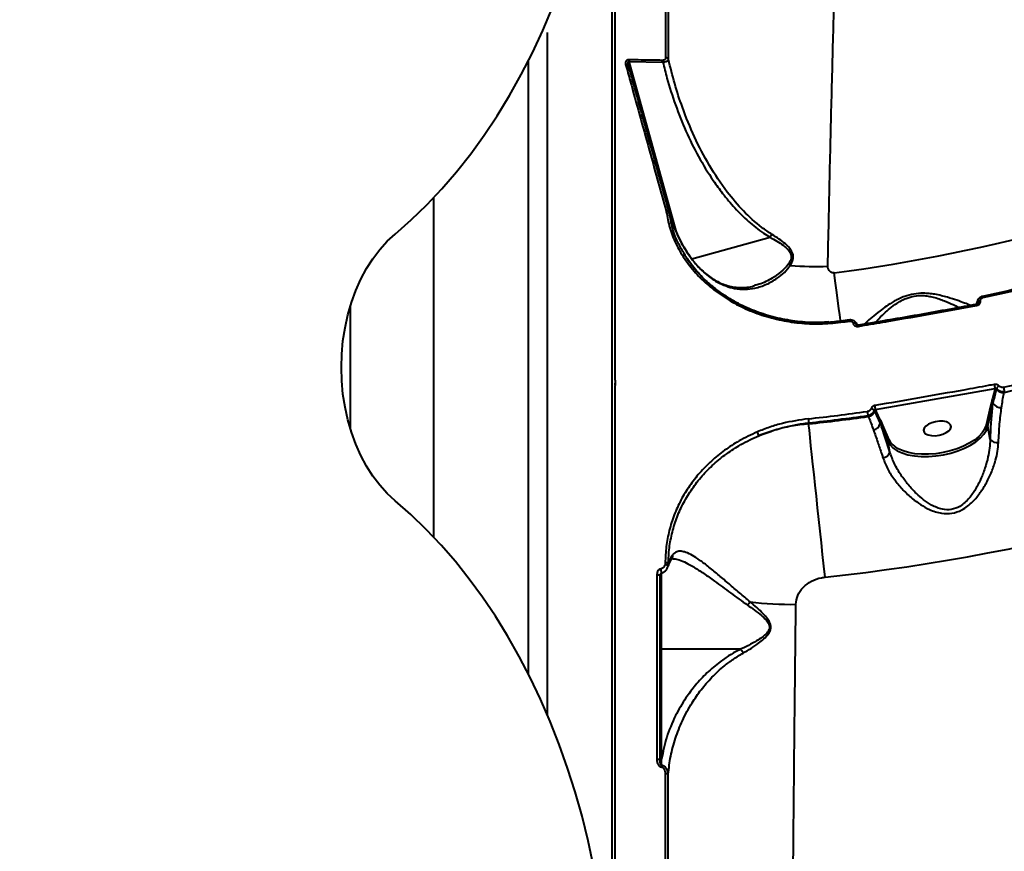
# Model space of a CAD drawing. Units: millimetres. Extents: x -1304 to 12690, y -961 to 7262.
# Drawn here: x 4683 to 5000, y 3299 to 3567 of the extents above; entities that cross this region are included whole.
import ezdxf

# ---------------------------------------------------------------- set-up
doc = ezdxf.new("R2010")
doc.units = ezdxf.units.MM
doc.layers.add('DiKom', color=7, linetype='Continuous', lineweight=0)
doc.styles.add('style1', font='arialbd_0.ttf', dxfattribs={"width": 0.8})
doc.dimstyles.new('1-50', dxfattribs={"dimtxt": 600, "dimasz": 300, "dimexe": 100, "dimexo": 0, "dimgap": 200, "dimtad": 1, "dimtxsty": 'style1', "dimcen": 200, "dimclrd": 7, "dimclre": 7, "dimclrt": 7, "dimadec": 1, "dimazin": 2, "dimtfac": 1, "dimtmove": 0, "dimatfit": 2, "dimfxl": 0, "dimlwd": 25, "dimlwe": 18, "dimarcsym": 0})

# ---------------------------------------------------------------- blocks, each defined once
blk = doc.blocks.new('*D0')
at = {"layer": 'Defpoints', "color": 0, "transparency": 16777216}
for p in [(6416.66, 5761.94), (1301.68, 1739.83), (4752.81, 1739.83)]:
    blk.add_point(p, dxfattribs=at)
at = {"layer": 'DiKom', "color": 7, "lineweight": 18, "transparency": 16777216}
for p, q in [((6416.66, 5761.94), (1201.68, 5761.94)), ((4752.81, 1739.83), (1201.68, 1739.83))]:
    blk.add_line(p, q, dxfattribs=at)
at = {"layer": 'DiKom', "color": 7, "lineweight": 25, "transparency": 16777216}
blk.add_line((1301.68, 5461.94), (1301.68, 2039.83), dxfattribs=at)
at = {"layer": 'DiKom', "color": 7, "transparency": 16777216}
for points in [[(1251.68, 5461.94), (1351.68, 5461.94), (1301.68, 5761.94)], [(1251.68, 2039.83), (1351.68, 2039.83), (1301.68, 1739.83)]]:
    blk.add_solid(points, dxfattribs=at)
at = {"layer": 'DiKom', "color": 7, "lineweight": 200, "transparency": 16777216, "insert": (795.34, 3654), "char_height": 600, "attachment_point": 5, "rotation": 90, "style": 'style1'}
blk.add_mtext('4050', dxfattribs=at)
blk = doc.blocks.new('*D1')
at = {"layer": 'Defpoints', "color": 0, "linetype": 'Continuous', "transparency": 16777216}
for p in [(8697.94, 3818.13), (2018.99, 2922.83), (8697.94, 461.88)]:
    blk.add_point(p, dxfattribs=at)
at = {"layer": 'DiKom', "color": 7, "linetype": 'Continuous', "lineweight": 18, "transparency": 16777216}
for p, q in [((8697.94, 3818.13), (8697.94, 361.88)), ((2018.99, 2922.83), (2018.99, 361.88))]:
    blk.add_line(p, q, dxfattribs=at)
at = {"layer": 'DiKom', "color": 7, "linetype": 'Continuous', "lineweight": 25, "transparency": 16777216}
blk.add_line((2318.99, 461.88), (8397.94, 461.88), dxfattribs=at)
at = {"layer": 'DiKom', "color": 7, "linetype": 'Continuous', "transparency": 16777216}
for points in [[(2318.99, 511.88), (2318.99, 411.88), (2018.99, 461.88)], [(8397.94, 511.88), (8397.94, 411.88), (8697.94, 461.88)]]:
    blk.add_solid(points, dxfattribs=at)
at = {"layer": 'DiKom', "color": 7, "linetype": 'Continuous', "lineweight": 40, "transparency": 16777216, "insert": (4676.36, 968.23), "char_height": 600, "attachment_point": 5, "style": 'style1'}
blk.add_mtext('6700', dxfattribs=at)
blk = doc.blocks.new('*D3')
at = {"layer": 'Defpoints', "color": 0, "transparency": 16777216}
for p in [(5892.92, 7261.94), (-403.61, 239.83), (3552.81, 239.83)]:
    blk.add_point(p, dxfattribs=at)
at = {"layer": 'DiKom', "color": 7, "lineweight": 18, "transparency": 16777216}
for p, q in [((5892.92, 7261.94), (-503.61, 7261.94)), ((3552.81, 239.83), (-503.61, 239.83))]:
    blk.add_line(p, q, dxfattribs=at)
at = {"layer": 'DiKom', "color": 7, "lineweight": 25, "transparency": 16777216}
blk.add_line((-403.61, 6961.94), (-403.61, 539.83), dxfattribs=at)
at = {"layer": 'DiKom', "color": 7, "transparency": 16777216}
for points in [[(-453.61, 6961.94), (-353.61, 6961.94), (-403.61, 7261.94)], [(-453.61, 539.83), (-353.61, 539.83), (-403.61, 239.83)]]:
    blk.add_solid(points, dxfattribs=at)
at = {"layer": 'DiKom', "color": 7, "lineweight": 200, "transparency": 16777216, "insert": (-909.95, 3555.47), "char_height": 600, "attachment_point": 5, "rotation": 90, "style": 'style1'}
blk.add_mtext('7050', dxfattribs=at)

msp = doc.modelspace()

# ---------------------------------------------------------------- linework, layer by layer
at = {"layer": 'DiKom', "color": 7, "linetype": 'Continuous', "lineweight": 40}
for p, q in [((4873.648, 3639.825), (4873.648, 2839.825)), ((4852.808, 3562.825), (4852.808, 3342.895)), ((4846.808, 3355.843), (4846.808, 3553.808)), ((4879.161, 3553.424), (4890.083, 3553.217)), ((4894.409, 3498.442), (4879.161, 3553.424)), ((4816.308, 3399.992), (4816.308, 3509.659)), ((4891.106, 3505.297), (4891.116, 3505.261)), ((4891.116, 3505.261), (4891.175, 3504.987)), ((4892.099, 3504.901), (4892.095, 3504.918)), ((4892.138, 3504.635), (4892.099, 3504.901)), ((4899.429, 3489.771), (4924.603, 3496.753)), ((4896.916, 3491.368), (4897.934, 3489.882)), ((4898.387, 3491.087), (4899.158, 3490.009)), ((4919.675, 3481.282), (4919.546, 3481.251)), ((4789.308, 3474.468), (4789.308, 3435.182)), ((4991.083, 3475.236), (4991.082, 3475.235)), ((4991.484, 3475.539), (4991.545, 3475.714)), ((4991.549, 3475.692), (4991.522, 3475.508)), ((4991.545, 3475.714), (4991.549, 3475.692)), ((4992.423, 3476.303), (4992.419, 3476.326)), ((4951.348, 3469.084), (4951.352, 3469.061)), ((4952.382, 3468.785), (4952.379, 3468.808)), ((4952.379, 3468.808), (4952.508, 3468.65)), ((4952.447, 3468.665), (4952.382, 3468.785)), ((4952.977, 3468.517), (4952.977, 3468.516)), ((4958.617, 3441.215), (4997.094, 3448.015)), ((4997.094, 3448.015), (4997.079, 3447.949)), ((4997.554, 3447.75), (4997.602, 3447.959)), ((5000.013, 3446.771), (5000.092, 3447.125)), ((4995.939, 3443.559), (4995.624, 3442.372)), ((4958.692, 3441.044), (4958.617, 3441.215)), ((4995.624, 3442.372), (4994.21, 3436.228)), ((4994.775, 3435.836), (4996.19, 3441.98)), ((4937.047, 3436.613), (4937.044, 3436.944)), ((4956.129, 3439.297), (4956.264, 3438.983)), ((4960.979, 3436.178), (4960.468, 3437.251)), ((4960.57, 3435.636), (4962.617, 3430.91)), ((4963.025, 3431.451), (4960.979, 3436.178)), ((4995.518, 3431.625), (4994.775, 3435.836)), ((4963.212, 3427.534), (4962.617, 3430.91)), ((4890.821, 3391.823), (4890.771, 3391.345)), ((4889.648, 3363.95), (4889.648, 3388.663)), ((4891.76, 3390.779), (4891.827, 3391.491)), ((4889.648, 3328.513), (4889.648, 3363.95)), ((4914.981, 3363.95), (4889.648, 3363.95))]:
    msp.add_line(p, q, dxfattribs=at)
at = {"layer": 'DiKom', "color": 7, "linetype": 'Continuous', "lineweight": 40, "flags": 128}
for points in [[(4803.779, 3497.825), (4808.957, 3502.386), (4813.99, 3507.259), (4818.871, 3512.434), (4823.589, 3517.902), (4828.136, 3523.652), (4832.503, 3529.675), (4836.683, 3535.958), (4840.667, 3542.49), (4844.448, 3549.259), (4848.02, 3556.253), (4851.375, 3563.458), (4854.507, 3570.86)], [(4892.095, 3504.918), (4892.057, 3505.004), (4891.985, 3505.095), (4891.886, 3505.171), (4891.763, 3505.229), (4891.619, 3505.268), (4891.46, 3505.287), (4891.291, 3505.284), (4891.116, 3505.261)], [(4803.779, 3411.825), (4801.226, 3414.184), (4798.827, 3416.845), (4796.598, 3419.788), (4794.557, 3422.992), (4792.719, 3426.432), (4791.097, 3430.084), (4789.704, 3433.92), (4788.55, 3437.911), (4787.643, 3442.029), (4786.99, 3446.241), (4786.597, 3450.517), (4786.465, 3454.825), (4786.597, 3459.134), (4786.99, 3463.41), (4787.643, 3467.622), (4788.55, 3471.74), (4789.704, 3475.731), (4791.097, 3479.567), (4792.719, 3483.219), (4794.557, 3486.659), (4796.598, 3489.863), (4798.827, 3492.806), (4801.226, 3495.467), (4803.779, 3497.825)], [(4898.384, 3491.167), (4898.384, 3491.167), (4898.387, 3491.087)], [(4947.325, 3469.83), (4947.294, 3470.062), (4947.067, 3471.788), (4946.794, 3473.862), (4946.478, 3476.267), (4946.121, 3478.984), (4945.725, 3481.993), (4945.293, 3485.27)], [(4993.103, 3477.78), (4993.105, 3477.767), (4993.114, 3477.727), (4993.128, 3477.661), (4993.148, 3477.57), (4993.173, 3477.457), (4993.201, 3477.326)], [(4950.208, 3470.217), (4950.21, 3470.204), (4950.216, 3470.163), (4950.225, 3470.096), (4950.238, 3470.003), (4950.253, 3469.889), (4950.272, 3469.756)], [(4874.647, 3450.694), (4874.648, 3450.515), (4874.648, 3450.324), (4874.648, 3450.128), (4874.649, 3449.934), (4874.649, 3449.75), (4874.649, 3449.583), (4874.649, 3449.46)], [(4999.81, 3448.426), (4999.847, 3448.253), (4999.887, 3448.07), (4999.927, 3447.883), (4999.967, 3447.7), (5000.005, 3447.526), (5000.039, 3447.369), (5000.068, 3447.234), (5000.092, 3447.125)], [(4955.945, 3440.614), (4955.969, 3440.439), (4955.995, 3440.254), (4956.022, 3440.065), (4956.048, 3439.879), (4956.072, 3439.703), (4956.095, 3439.544), (4956.114, 3439.407), (4956.129, 3439.297)], [(4936.903, 3438.267), (4936.922, 3438.091), (4936.942, 3437.905), (4936.962, 3437.715), (4936.982, 3437.529), (4937.001, 3437.352), (4937.018, 3437.192), (4937.032, 3437.054), (4937.044, 3436.944)], [(4942.327, 3387.204), (4941.944, 3390.787), (4941.55, 3394.474), (4941.149, 3398.231), (4940.743, 3402.024), (4940.338, 3405.819), (4939.936, 3409.58), (4939.541, 3413.273), (4939.157, 3416.865), (4938.788, 3420.323), (4938.436, 3423.616), (4938.105, 3426.713), (4937.798, 3429.586), (4937.517, 3432.21), (4937.266, 3434.559), (4937.047, 3436.613)], [(4977.903, 3437.319), (4976.686, 3436.981), (4975.616, 3436.494), (4974.781, 3435.897), (4974.247, 3435.24), (4974.058, 3434.575), (4974.23, 3433.955), (4974.748, 3433.432), (4975.571, 3433.048), (4976.631, 3432.833), (4977.844, 3432.805), (4979.11, 3432.967), (4980.328, 3433.305), (4981.397, 3433.792), (4982.233, 3434.389), (4982.767, 3435.046), (4982.955, 3435.711), (4982.784, 3436.331), (4982.265, 3436.854), (4981.443, 3437.238), (4980.382, 3437.453), (4979.17, 3437.48), (4977.903, 3437.319)], [(4994.21, 3436.228), (4993.756, 3434.994), (4993.611, 3434.721)], [(4962.617, 3430.91), (4963.285, 3429.811), (4964.289, 3428.819), (4965.605, 3427.957), (4967.206, 3427.243), (4969.056, 3426.692), (4971.114, 3426.317), (4973.336, 3426.126), (4975.673, 3426.124), (4978.074, 3426.309), (4980.485, 3426.678), (4982.855, 3427.224), (4985.132, 3427.933), (4987.265, 3428.791), (4989.208, 3429.779), (4990.918, 3430.875), (4992.358, 3432.055), (4993.496, 3433.293), (4994.308, 3434.563), (4994.775, 3435.836)], [(4993.611, 3434.721), (4992.969, 3433.763), (4991.865, 3432.562), (4990.469, 3431.418), (4988.81, 3430.355), (4986.926, 3429.397), (4984.858, 3428.565), (4982.651, 3427.877), (4980.352, 3427.348), (4978.014, 3426.99), (4975.686, 3426.81), (4973.42, 3426.813), (4971.265, 3426.998), (4969.269, 3427.362), (4967.476, 3427.896), (4965.923, 3428.588), (4964.655, 3429.418)], [(4867.733, 3294.07), (4865.991, 3302.154), (4864.009, 3310.126), (4861.791, 3317.973), (4859.341, 3325.68), (4856.662, 3333.234), (4853.761, 3340.621), (4850.641, 3347.828), (4847.308, 3354.843), (4843.769, 3361.652), (4840.03, 3368.244), (4836.098, 3374.606), (4831.978, 3380.728), (4827.68, 3386.598), (4823.21, 3392.206), (4818.577, 3397.542), (4813.788, 3402.597), (4808.852, 3407.361), (4803.779, 3411.825)], [(4890.771, 3391.345), (4890.974, 3391.302), (4891.168, 3391.245), (4891.346, 3391.176), (4891.5, 3391.1), (4891.622, 3391.018), (4891.708, 3390.935), (4891.755, 3390.855), (4891.76, 3390.779)], [(4888.14, 3388.018), (4888.336, 3388.011), (4888.525, 3387.991), (4888.7, 3387.959), (4888.852, 3387.915), (4888.978, 3387.862), (4889.071, 3387.801), (4889.129, 3387.734), (4889.148, 3387.665)]]:
    msp.add_lwpolyline(points, dxfattribs=at)
at = {"layer": 'DiKom', "color": 7, "linetype": 'Continuous', "lineweight": 40}
for centre, radius, start, end in [((4892.1, 3552.952), 12.947, 175.29328, 177.91004), ((4904.294, 3553.077), 14.212, 177.06129, 179.43604), ((4891.003, 3553.593), 1.033, 31.08547, 94.67302), ((4878.273, 3551.654), 0.837, 23.59808, 104.05144), ((4873.648, 4029.825), 549.248, 277.49515, 293.50485), ((4891.382, 3504.531), 0.815, 29.63681, 109.8055), ((4873.648, 4029.825), 564.822, 282.20971, 288.79029), ((4873.648, 4029.825), 565.287, 282.20971, 288.79029), ((4929.949, 3485.321), 2.697, 63.08236, 79.63897), ((4938.991, 3566.099), 78.762, 264.30112, 273.08826), ((4996.459, 3475.846), 5.411, 186.47905, 191.45335), ((4992.473, 3475.32), 1.008, 93.04499, 156.95793), ((4992.477, 3475.297), 1.008, 93.04688, 156.9508), ((4873.648, 4029.825), 564.822, 277.49511, 277.79029), ((4873.648, 4029.825), 565.287, 277.49515, 277.79029), ((4951.642, 3468.12), 1.008, 43.03983, 106.95587), ((4951.646, 3468.098), 1.007, 43.03218, 106.96971), ((4947.67, 3467.241), 5.458, 8.57988, 13.51245), ((4873.648, 4029.825), 594.93, 282.243131, 288.756869), ((4873.648, 4029.825), 596.591, 282.228529, 288.771471), ((4874.648, 3448.46), 1, 90.09855, 105.5), ((4920.652, 3449.296), 46.006, 179.79621, 180.42147), ((5047.772, 3458.267), 51.705, 189.95826, 191.43644), ((4997.121, 3447.383), 0.568, 40.27521, 94.2607), ((4999.716, 3449.6), 2.845, 220.56193, 276.0001), ((4999.18, 3447.47), 1.651, 122.0321, 162.78727), ((4873.648, 4029.825), 646.281, 276.100221, 294.899779), ((4901.612, 3432.479), 57.671, 8.71294, 10.03831), ((4995.977, 3443.008), 0.551, 23.44633, 93.98233), ((4998.916, 3444.697), 2.842, 211.13159, 276.15432), ((4873.648, 4029.825), 594.93, 276.10338, 277.951231), ((4955.746, 3441.661), 2.728, 280.9427, 339.42451), ((4956.95, 3440.081), 1.515, 34.71517, 80.66442), ((4958.81, 3440.513), 0.544, 102.50983, 159.61482), ((4995.68, 3441.849), 0.526, 14.39354, 96.10827), ((4873.648, 4029.825), 596.261, 276.10338, 277.951231), ((4873.648, 4029.825), 596.591, 276.100221, 277.959884), ((4957.45, 3437.275), 2.655, 279.56856, 349.11084), ((4960.582, 3436.736), 0.527, 102.58967, 175.92054), ((4994.266, 3435.705), 0.526, 14.39354, 96.10827), ((4916.643, 3431.943), 4.434, 11.2677, 28.42411), ((4961.07, 3435.684), 0.502, 100.48511, 185.46511), ((4963.116, 3430.958), 0.502, 100.47883, 185.48746), ((4968.185, 3433.917), 5.719, 205.54133, 231.88062), ((4997.768, 3433.538), 2.953, 220.37351, 278.72483), ((4960.723, 3428.247), 2.589, 275.66197, 344.02194), ((4891.011, 3390.709), 1.13, 43.79784, 99.65665), ((4883.751, 3388.456), 5.858, 0.57826, 13.85381), ((4887.764, 3402.304), 38.155, 320.81206, 322.858), ((4931.558, 3486.723), 108.287, 262.90286, 270.73066), ((4889.598, 3364.401), 0.454, 188.24893, 276.36804), ((4888.385, 3327.05), 1.373, 56.22454, 100.10476), ((4889.598, 3328.964), 0.454, 188.24656, 276.37896), ((4907.593, 3323.495), 18.252, 170.2249, 172.00858), ((4891.002, 3322.188), 1.667, 61.85213, 97.40315)]:
    msp.add_arc(centre, radius, start, end, dxfattribs=at)
for points, knots in [([(4874.647, 3450.694), (4874.647, 3454.631), (4874.647, 3465.238), (4874.647, 3481.962), (4874.647, 3500.621), (4874.647, 3518.646), (4874.647, 3535.957), (4874.647, 3552.471), (4874.647, 3567.826), (4874.646, 3581.996), (4874.646, 3594.983), (4874.646, 3606.997), (4874.646, 3617.955), (4874.646, 3627.789), (4874.646, 3636.288), (4874.646, 3643.444), (4874.646, 3649.318), (4874.646, 3653.901), (4874.646, 3657.518), (4874.645, 3658.634), (4874.645, 3661.407), (4874.645, 3659.827), (4874.645, 3659.827)], [0, 0, 0, 0, 0.031306, 0.0843383, 0.1374111, 0.1904433, 0.2450158, 0.2996328, 0.3542053, 0.4072374, 0.4603103, 0.5133424, 0.5679149, 0.6225319, 0.6771044, 0.7301359, 0.7832082, 0.8362397, 0.8908115, 0.9454278, 0.9999997, 1, 1, 1, 1]), ([(4943.234, 3487.451), (4943.334, 3492.365), (4943.534, 3502.194), (4943.841, 3516.187), (4944.151, 3529.591), (4944.472, 3542.759), (4944.803, 3555.533), (4945.137, 3567.766), (4945.464, 3579.111), (4945.78, 3589.486), (4946.077, 3598.824), (4946.343, 3606.828), (4946.574, 3613.537), (4946.768, 3619.02), (4946.929, 3623.427), (4947.052, 3626.727), (4947.127, 3628.742), (4947.161, 3629.632), (4947.154, 3629.443), (4947.153, 3629.409)], [0, 0, 0, 0, 0.0566672, 0.1133344, 0.1705655, 0.2277967, 0.2910645, 0.354381, 0.4176482, 0.4827803, 0.5479664, 0.6130974, 0.6743748, 0.7356982, 0.7969748, 0.8600198, 0.9231161, 0.9861607, 1, 1, 1, 1]), ([(4890.926, 3596.68), (4890.925, 3593.528), (4890.924, 3587.225), (4890.922, 3576.966), (4890.92, 3566.175), (4890.919, 3558.473), (4890.918, 3554.623)], [0, 0, 0, 0, 0.2491215, 0.4982427, 0.7491213, 1, 1, 1, 1]), ([(4891.887, 3554.127), (4891.888, 3557.946), (4891.889, 3565.584), (4891.892, 3576.342), (4891.894, 3586.619), (4891.895, 3592.96), (4891.896, 3596.13)], [0, 0, 0, 0, 0.2491216, 0.4982431, 0.7491215, 1, 1, 1, 1]), ([(4879.196, 3554.014), (4879.087, 3554.011), (4878.869, 3554.005), (4878.577, 3553.902), (4878.31, 3553.721), (4878.075, 3553.402), (4877.974, 3552.957), (4878.039, 3552.627), (4878.07, 3552.467)], [0, 0, 0, 0, 0.1098737, 0.2200465, 0.3257193, 0.4925119, 0.7537164, 1, 1, 1, 1]), ([(4890.101, 3553.805), (4889.435, 3553.81), (4886.105, 3553.835), (4882.47, 3553.911), (4879.502, 3554.005), (4879.196, 3554.014)], [0, 0, 0, 0, 0.1831781, 0.9158774, 1, 1, 1, 1]), ([(4890.083, 3553.217), (4890.274, 3553.245), (4890.656, 3553.303), (4891.161, 3553.476), (4891.562, 3553.695), (4891.803, 3553.921), (4891.863, 3554.067), (4891.887, 3554.127)], [0, 0, 0, 0, 0.2022153, 0.4043269, 0.6106083, 0.841065, 1, 1, 1, 1]), ([(4890.918, 3554.623), (4890.908, 3554.508), (4890.889, 3554.305), (4890.732, 3554.056), (4890.536, 3553.903), (4890.323, 3553.819), (4890.175, 3553.81), (4890.101, 3553.805)], [0, 0, 0, 0, 0.3196361, 0.5618877, 0.7279476, 0.864053, 1, 1, 1, 1]), ([(4925.253, 3497.694), (4924.151, 3498.427), (4920.821, 3500.641), (4915.892, 3505.173), (4910.203, 3511.875), (4904.892, 3519.862), (4900.118, 3529.059), (4896.519, 3537.946), (4893.773, 3546.316), (4892.516, 3551.523), (4891.887, 3554.127)], [0, 0, 0, 0, 0.0588104, 0.1777206, 0.2968173, 0.450947, 0.6056238, 0.7600436, 0.880021, 1, 1, 1, 1]), ([(4878.07, 3552.467), (4878.191, 3552.029), (4878.796, 3549.839), (4880.391, 3544.066), (4882.916, 3534.926), (4886.612, 3521.554), (4889.409, 3511.434), (4891.106, 3505.297)], [0, 0, 0, 0, 0.0299888, 0.1499523, 0.3900715, 0.6301906, 1, 1, 1, 1]), ([(4879.04, 3551.99), (4878.997, 3552.161), (4878.911, 3552.5), (4878.859, 3552.936), (4878.876, 3553.238), (4878.93, 3553.379), (4878.984, 3553.433), (4879.018, 3553.448), (4879.055, 3553.454), (4879.102, 3553.452), (4879.139, 3553.434), (4879.161, 3553.424)], [0, 0, 0, 0, 0.3170055, 0.6271281, 0.7914193, 0.8704844, 0.8978647, 0.9254976, 0.9332542, 0.9603545, 1, 1, 1, 1]), ([(4892.09, 3504.934), (4890.941, 3509.076), (4888.644, 3517.36), (4885.331, 3529.306), (4882.111, 3540.919), (4880.064, 3548.299), (4879.04, 3551.99)], [0, 0, 0, 0, 0.2492701, 0.4985392, 0.7492697, 1, 1, 1, 1]), ([(4890.083, 3553.217), (4890.506, 3551.501), (4891.655, 3546.847), (4894.035, 3539.377), (4897.396, 3530.913), (4901.438, 3522.751), (4905.493, 3516.104), (4909.472, 3510.608), (4913.204, 3506.153), (4917.571, 3501.834), (4921.442, 3498.742), (4923.889, 3497.202), (4924.603, 3496.753)], [0, 0, 0, 0, 0.078334, 0.212592, 0.347266, 0.4817931, 0.6158497, 0.6916665, 0.7820718, 0.8726183, 0.9628125, 1, 1, 1, 1]), ([(4892.138, 3504.635), (4892.096, 3504.691), (4892.011, 3504.806), (4891.776, 3504.928), (4891.488, 3504.998), (4891.278, 3504.99), (4891.175, 3504.987)], [0, 0, 0, 0, 0.2436916, 0.5000014, 0.7563205, 1, 1, 1, 1]), ([(4891.175, 3504.987), (4891.485, 3503.255), (4892.104, 3499.792), (4894.12, 3494.713), (4896.9, 3489.842), (4900.473, 3485.274), (4904.762, 3481.105), (4909.695, 3477.427), (4915.185, 3474.317), (4921.142, 3471.844), (4927.451, 3470.065), (4934.001, 3469.036), (4940.693, 3468.713), (4945.153, 3469.15), (4947.385, 3469.369)], [0, 0, 0, 0, 0.0836181, 0.1671659, 0.2504179, 0.3338521, 0.4173036, 0.5004886, 0.5837387, 0.6671383, 0.7504575, 0.8333971, 0.9166286, 1, 1, 1, 1]), ([(4892.09, 3504.934), (4892.091, 3504.93), (4892.092, 3504.925), (4892.094, 3504.92), (4892.095, 3504.919)], [0, 0, 0, 0, 0.7128932, 1, 1, 1, 1]), ([(4892.118, 3504.878), (4892.15, 3504.763), (4892.365, 3503.986), (4892.94, 3502.103), (4893.973, 3499.318), (4895.31, 3496.345), (4896.695, 3493.792), (4897.718, 3492.105), (4898.291, 3491.315), (4898.393, 3491.175)], [0, 0, 0, 0, 0.0236093, 0.1594534, 0.3904952, 0.6107436, 0.8032218, 0.9651406, 1, 1, 1, 1]), ([(4892.138, 3504.635), (4892.478, 3503.527), (4893.374, 3500.605), (4894.976, 3496.897), (4896.79, 3493.503), (4897.855, 3491.892), (4898.387, 3491.087)], [0, 0, 0, 0, 0.2319364, 0.6115109, 0.8058712, 1, 1, 1, 1]), ([(4897.017, 3491.37), (4896.37, 3492.433), (4894.766, 3495.072), (4893.07, 3499.543), (4892.449, 3502.936), (4892.138, 3504.635)], [0, 0, 0, 0, 0.252154, 0.6256107, 1, 1, 1, 1]), ([(4924.603, 3496.753), (4924.604, 3496.753), (4924.607, 3496.754), (4924.609, 3496.756), (4924.61, 3496.757), (4924.61, 3496.758)], [0, 0, 0, 0, 0.4624999, 0.8357126, 1, 1, 1, 1]), ([(4924.61, 3496.758), (4924.723, 3496.933), (4924.929, 3497.254), (4925.141, 3497.548), (4925.237, 3497.673), (4925.253, 3497.694)], [0, 0, 0, 0, 0.4995396, 0.9156017, 1, 1, 1, 1]), ([(4924.61, 3496.758), (4924.611, 3496.757), (4924.78, 3496.666), (4925.692, 3496.176), (4927.32, 3495.261), (4929.334, 3493.893), (4930.861, 3492.436), (4931.531, 3490.881), (4931.371, 3489.358), (4930.768, 3488.468), (4930.434, 3487.975)], [0, 0, 0, 0, 0.0002731, 0.0414563, 0.2243038, 0.4065725, 0.5849843, 0.7124833, 0.8404533, 1, 1, 1, 1]), ([(4931.17, 3487.726), (4931.491, 3488.298), (4932.076, 3489.339), (4932.127, 3491.082), (4931.332, 3492.889), (4929.675, 3494.6), (4927.532, 3496.23), (4926.017, 3497.203), (4925.253, 3497.694)], [0, 0, 0, 0, 0.1672684, 0.3043215, 0.4416752, 0.637035, 0.8167218, 1, 1, 1, 1]), ([(4897.907, 3489.83), (4897.902, 3489.837), (4897.523, 3490.318), (4897.268, 3490.848), (4897.017, 3491.37)], [0, 0, 0, 0, 0.0141903, 1, 1, 1, 1]), ([(4898.394, 3491.171), (4898.554, 3490.93), (4898.797, 3490.563), (4899.073, 3490.219), (4899.168, 3490.1)], [0, 0, 0, 0, 0.6561571, 1, 1, 1, 1]), ([(4943.55, 3469.493), (4942.616, 3469.41), (4939.5, 3469.134), (4934.194, 3469.46), (4927.762, 3470.441), (4921.573, 3472.185), (4915.725, 3474.602), (4910.334, 3477.641), (4905.502, 3481.244), (4901.25, 3485.301), (4899.023, 3488.319), (4897.907, 3489.83)], [0, 0, 0, 0, 0.0507081, 0.1691542, 0.2876339, 0.406795, 0.5250339, 0.6441411, 0.7627823, 0.881225, 1, 1, 1, 1]), ([(4897.934, 3489.882), (4898.371, 3489.219), (4899.458, 3487.571), (4901.436, 3485.266), (4903.56, 3483.088), (4905.512, 3481.346), (4908.258, 3479.143), (4912.135, 3476.549), (4917.386, 3473.866), (4922.916, 3471.788), (4927.537, 3470.606), (4931.247, 3469.947), (4934.252, 3469.561), (4937.962, 3469.31), (4942.413, 3469.3), (4945.61, 3469.637), (4947.326, 3469.819)], [0, 0, 0, 0, 0.048561, 0.1205568, 0.178514, 0.2243849, 0.2679736, 0.374676, 0.4787554, 0.5823251, 0.6836108, 0.7243902, 0.775289, 0.838007, 0.9129959, 1, 1, 1, 1]), ([(4899.132, 3490.08), (4899.149, 3490.07), (4899.173, 3490.057), (4899.161, 3490.019), (4899.158, 3490.009)], [0, 0, 0, 0, 0.7414417, 1, 1, 1, 1]), ([(4899.158, 3490.009), (4899.786, 3489.206), (4901.043, 3487.598), (4903.14, 3485.509), (4905.349, 3483.717), (4907.791, 3482.172), (4910.417, 3480.987), (4913.375, 3480.182), (4916.493, 3479.928), (4919.925, 3480.321), (4923.463, 3481.469), (4926.624, 3483.282), (4929.299, 3485.36), (4930.547, 3486.938), (4931.17, 3487.726)], [0, 0, 0, 0, 0.064643, 0.1293332, 0.1963558, 0.2634159, 0.3430313, 0.4226928, 0.5180137, 0.6133847, 0.7266772, 0.8399787, 0.9200802, 1, 1, 1, 1]), ([(4899.168, 3490.108), (4899.569, 3489.575), (4900.43, 3488.434), (4901.856, 3486.87), (4903.419, 3485.396), (4905.079, 3484.08), (4906.841, 3482.929), (4908.692, 3481.97), (4910.61, 3481.231), (4912.571, 3480.742), (4914.606, 3480.509), (4916.701, 3480.569), (4918.408, 3480.799), (4919.395, 3481.115), (4919.676, 3481.205)], [0, 0, 0, 0, 0.0661219, 0.1416634, 0.2170411, 0.2960553, 0.3791323, 0.4660454, 0.5566646, 0.6503304, 0.7471618, 0.8503403, 0.9572701, 1, 1, 1, 1]), ([(4930.434, 3487.975), (4929.671, 3487.141), (4928.127, 3485.453), (4924.932, 3483.334), (4922.113, 3481.816), (4920.166, 3481.39), (4919.675, 3481.282)], [0, 0, 0, 0, 0.2544548, 0.515038, 0.877787, 1, 1, 1, 1]), ([(4945.293, 3485.27), (4945.192, 3485.264), (4944.978, 3485.251), (4944.577, 3485.341), (4944.15, 3485.554), (4943.639, 3486.01), (4943.376, 3486.513), (4943.248, 3487.046), (4943.24, 3487.29), (4943.234, 3487.451)], [0, 0, 0, 0, 0.0767496, 0.1605036, 0.3173944, 0.4661269, 0.7625011, 0.8428339, 1, 1, 1, 1]), ([(4989, 3474.869), (4988.993, 3474.872), (4988.631, 3475.037), (4987.243, 3475.568), (4984.903, 3476.447), (4982.305, 3477.295), (4979.866, 3477.96), (4977.894, 3478.378), (4975.917, 3478.653), (4973.672, 3478.779), (4970.934, 3478.574), (4968.278, 3477.855), (4966.196, 3476.981), (4964.179, 3475.927), (4962.071, 3474.584), (4959.655, 3472.791), (4957.393, 3470.955), (4955.823, 3469.582), (4955.231, 3469.037), (4955.072, 3468.889)], [0, 0, 0, 0, 0.0016532, 0.0865422, 0.1756371, 0.2646988, 0.3141176, 0.3634847, 0.4021598, 0.4407622, 0.497897, 0.5551636, 0.5936835, 0.6322777, 0.6988319, 0.7655255, 0.8644386, 0.9633364, 1, 1, 1, 1]), ([(4958.75, 3469.509), (4958.894, 3469.675), (4959.567, 3470.447), (4961.094, 3471.963), (4963.173, 3473.84), (4965.025, 3475.242), (4966.813, 3476.33), (4968.649, 3477.209), (4971.044, 3477.912), (4973.529, 3478.04), (4975.546, 3477.824), (4977.339, 3477.453), (4979.126, 3476.924), (4981.346, 3476.096), (4983.529, 3475.134), (4984.789, 3474.472), (4985.335, 3474.185)], [0, 0, 0, 0, 0.0354948, 0.1650649, 0.2508763, 0.3364835, 0.3845556, 0.4324992, 0.5019298, 0.5712552, 0.6193654, 0.6676006, 0.7309359, 0.7943503, 0.9107676, 1, 1, 1, 1]), ([(4991.598, 3476.403), (4991.661, 3476.587), (4991.799, 3476.984), (4992.283, 3477.445), (4992.752, 3477.719), (4993.046, 3477.753), (4993.106, 3477.76)], [0, 0, 0, 0, 0.2730241, 0.5909168, 0.9166966, 1, 1, 1, 1]), ([(4952.974, 3468.536), (4957.157, 3469.235), (4967.338, 3470.937), (4980.04, 3473.186), (4988.547, 3474.782), (4991.078, 3475.256)], [0, 0, 0, 0, 0.3288609, 0.800315, 1, 1, 1, 1]), ([(4953.067, 3468.055), (4953.725, 3468.165), (4957.012, 3468.716), (4969.722, 3470.872), (4981.751, 3473.06), (4991.155, 3474.771)], [0, 0, 0, 0, 0.0517085, 0.2585527, 1, 1, 1, 1]), ([(4991.083, 3475.239), (4991.097, 3475.241), (4991.172, 3475.25), (4991.298, 3475.302), (4991.434, 3475.391), (4991.519, 3475.487), (4991.547, 3475.551), (4991.548, 3475.565), (4991.548, 3475.57)], [0, 0, 0, 0, 0.048958, 0.250104, 0.4462722, 0.6524458, 0.8787242, 1, 1, 1, 1]), ([(4991.155, 3474.771), (4991.323, 3474.817), (4991.657, 3474.908), (4992.07, 3475.213), (4992.349, 3475.599), (4992.458, 3475.983), (4992.433, 3476.214), (4992.423, 3476.303)], [0, 0, 0, 0, 0.2182611, 0.4367593, 0.6530252, 0.8657401, 1, 1, 1, 1]), ([(4991.178, 3475.264), (4991.239, 3475.409), (4991.372, 3475.725), (4991.506, 3476.211), (4991.578, 3476.475)], [0, 0, 0, 0, 0.4572637, 1, 1, 1, 1]), ([(4991.587, 3476.407), (4991.584, 3476.4), (4991.496, 3476.213), (4991.51, 3475.966), (4991.541, 3475.744), (4991.545, 3475.714)], [0, 0, 0, 0, 0.0342079, 0.8703768, 1, 1, 1, 1]), ([(4991.549, 3475.692), (4991.555, 3475.663), (4991.562, 3475.624), (4991.549, 3475.582), (4991.546, 3475.571)], [0, 0, 0, 0, 0.7330557, 1, 1, 1, 1]), ([(4992.419, 3476.326), (4992.417, 3476.34), (4992.399, 3476.446), (4992.414, 3476.653), (4992.523, 3476.888), (4992.699, 3477.09), (4992.917, 3477.244), (4993.113, 3477.3), (4993.201, 3477.326)], [0, 0, 0, 0, 0.0340236, 0.2522773, 0.4705292, 0.5979508, 0.819296, 1, 1, 1, 1]), ([(4947.326, 3469.819), (4947.326, 3469.823), (4947.322, 3469.849), (4947.33, 3469.787), (4947.35, 3469.635), (4947.374, 3469.458), (4947.385, 3469.369)], [0, 0, 0, 0, 0.0595972, 0.3730773, 0.6865415, 1, 1, 1, 1]), ([(4950.21, 3470.204), (4950.452, 3470.219), (4950.931, 3470.247), (4951.6, 3469.983), (4951.909, 3469.659), (4952.059, 3469.503)], [0, 0, 0, 0, 0.345, 0.6836849, 1, 1, 1, 1]), ([(4950.272, 3469.756), (4950.274, 3469.756), (4950.383, 3469.772), (4950.607, 3469.769), (4950.874, 3469.686), (4951.1, 3469.541), (4951.275, 3469.349), (4951.324, 3469.17), (4951.348, 3469.084)], [0, 0, 0, 0, 0.0043008, 0.2197848, 0.4355926, 0.5682287, 0.7938527, 1, 1, 1, 1]), ([(4951.352, 3469.061), (4951.373, 3468.974), (4951.429, 3468.749), (4951.663, 3468.425), (4952.057, 3468.158), (4952.549, 3468.012), (4952.895, 3468.041), (4953.067, 3468.055)], [0, 0, 0, 0, 0.1342354, 0.346974, 0.5632448, 0.7817315, 1, 1, 1, 1]), ([(4952.379, 3468.808), (4952.335, 3468.991), (4952.276, 3469.244), (4952.095, 3469.432), (4952.045, 3469.484)], [0, 0, 0, 0, 0.721997, 1, 1, 1, 1]), ([(4952.085, 3469.518), (4952.232, 3469.309), (4952.529, 3468.887), (4952.762, 3468.637), (4952.88, 3468.512)], [0, 0, 0, 0, 0.4962567, 1, 1, 1, 1]), ([(4952.431, 3468.668), (4952.422, 3468.679), (4952.394, 3468.716), (4952.387, 3468.757), (4952.382, 3468.785)], [0, 0, 0, 0, 0.297891, 1, 1, 1, 1]), ([(4952.43, 3468.667), (4952.431, 3468.663), (4952.434, 3468.649), (4952.498, 3468.59), (4952.625, 3468.531), (4952.789, 3468.503), (4952.916, 3468.501), (4952.975, 3468.517), (4952.976, 3468.517)], [0, 0, 0, 0, 0.1489716, 0.3956935, 0.5912428, 0.7937103, 0.9979188, 1, 1, 1, 1]), ([(4874.649, 2819.827), (4874.649, 2819.883), (4874.649, 2820.033), (4874.649, 2821.345), (4874.649, 2824.077), (4874.649, 2828.139), (4874.649, 2833.551), (4874.649, 2840.333), (4874.649, 2848.334), (4874.649, 2857.497), (4874.649, 2867.743), (4874.649, 2879.238), (4874.649, 2891.996), (4874.649, 2906.003), (4874.649, 2920.951), (4874.649, 2936.765), (4874.649, 2953.355), (4874.649, 2970.991), (4874.649, 2989.657), (4874.649, 3009.31), (4874.649, 3029.281), (4874.649, 3049.459), (4874.649, 3069.734), (4874.649, 3090.68), (4874.649, 3112.254), (4874.648, 3134.401), (4874.649, 3156.941), (4874.648, 3179.811), (4874.648, 3202.942), (4874.648, 3226.411), (4874.648, 3250.15), (4874.648, 3274.08), (4874.648, 3297.675), (4874.648, 3320.861), (4874.648, 3343.578), (4874.648, 3366.192), (4874.648, 3388.625), (4874.648, 3410.776), (4874.647, 3430.922), (4874.647, 3443.427), (4874.647, 3448.958)], [0, 0, 0, 0, 0.0156515, 0.0421674, 0.0687038, 0.0952198, 0.122506, 0.1498143, 0.1771005, 0.2036165, 0.2301529, 0.2566689, 0.283955, 0.3112635, 0.3385496, 0.3650657, 0.391602, 0.418118, 0.4454042, 0.4727126, 0.4999987, 0.52556, 0.5511395, 0.5767008, 0.6029494, 0.6292179, 0.6554666, 0.6819827, 0.7085191, 0.7350351, 0.7623214, 0.7896298, 0.8169161, 0.8434321, 0.8699686, 0.8964846, 0.9237709, 0.9510793, 0.9783656, 1, 1, 1, 1]), ([(4996.847, 3449.326), (4996.191, 3449.205), (4992.913, 3448.601), (4980.111, 3446.265), (4967.941, 3444.172), (4958.4, 3442.531)], [0, 0, 0, 0, 0.0512248, 0.2561264, 1, 1, 1, 1]), ([(4998.304, 3448.87), (4998.286, 3448.89), (4998.164, 3449.025), (4997.869, 3449.228), (4997.372, 3449.377), (4997.022, 3449.343), (4996.847, 3449.326)], [0, 0, 0, 0, 0.0523951, 0.3650235, 0.6826998, 1, 1, 1, 1]), ([(4997.079, 3447.949), (4996.831, 3446.913), (4996.481, 3445.451), (4996.061, 3443.985), (4995.939, 3443.559)], [0, 0, 0, 0, 0.7088219, 1, 1, 1, 1]), ([(4996.483, 3443.228), (4996.53, 3443.41), (4996.762, 3444.322), (4997.116, 3445.842), (4997.415, 3447.144), (4997.554, 3447.75)], [0, 0, 0, 0, 0.1178911, 0.5894822, 1, 1, 1, 1]), ([(4997.094, 3448.015), (4997.155, 3448.034), (4997.275, 3448.072), (4997.447, 3448.057), (4997.553, 3448.006), (4997.596, 3447.965), (4997.602, 3447.959)], [0, 0, 0, 0, 0.3344588, 0.6548147, 0.9517395, 1, 1, 1, 1]), ([(4997.602, 3447.959), (4997.649, 3447.907), (4997.872, 3447.66), (4998.394, 3447.309), (4999.226, 3447.053), (4999.803, 3447.102), (5000.092, 3447.125)], [0, 0, 0, 0, 0.0813782, 0.3857908, 0.6937398, 1, 1, 1, 1]), ([(4999.81, 3448.426), (4999.635, 3448.403), (4999.286, 3448.358), (4998.783, 3448.492), (4998.467, 3448.694), (4998.332, 3448.839), (4998.304, 3448.87)], [0, 0, 0, 0, 0.3077584, 0.6158798, 0.9190796, 1, 1, 1, 1]), ([(4999.22, 3441.872), (4999.326, 3442.665), (4999.54, 3444.257), (4999.785, 3445.814), (4999.976, 3446.614), (5000.013, 3446.771)], [0, 0, 0, 0, 0.4438991, 0.8911117, 1, 1, 1, 1]), ([(4958.4, 3442.531), (4958.348, 3442.521), (4958.13, 3442.477), (4957.772, 3442.317), (4957.393, 3441.996), (4957.261, 3441.716), (4957.195, 3441.576)], [0, 0, 0, 0, 0.0964021, 0.3985791, 0.6991004, 1, 1, 1, 1]), ([(4996.19, 3441.98), (4996.229, 3442.163), (4996.318, 3442.581), (4996.424, 3442.996), (4996.483, 3443.228)], [0, 0, 0, 0, 0.440336, 1, 1, 1, 1]), ([(4957.195, 3441.576), (4957.13, 3441.436), (4956.998, 3441.156), (4956.619, 3440.835), (4956.247, 3440.668), (4956.013, 3440.627), (4955.945, 3440.614)], [0, 0, 0, 0, 0.2927511, 0.5851366, 0.8788098, 1, 1, 1, 1]), ([(4956.129, 3439.297), (4956.242, 3439.32), (4956.628, 3439.399), (4957.243, 3439.692), (4957.868, 3440.241), (4958.086, 3440.709), (4958.195, 3440.944)], [0, 0, 0, 0, 0.1209326, 0.4144431, 0.706949, 1, 1, 1, 1]), ([(4958.195, 3440.944), (4958.218, 3440.989), (4958.265, 3441.079), (4958.398, 3441.17), (4958.523, 3441.209), (4958.599, 3441.214), (4958.617, 3441.215)], [0, 0, 0, 0, 0.2930456, 0.5923232, 0.9005165, 1, 1, 1, 1]), ([(4958.195, 3440.944), (4958.204, 3440.924), (4958.239, 3440.843), (4958.274, 3440.763), (4958.3, 3440.702)], [0, 0, 0, 0, 0.2499253, 1, 1, 1, 1]), ([(4958.3, 3440.702), (4958.368, 3440.545), (4958.708, 3439.762), (4959.272, 3438.46), (4959.816, 3437.291), (4960.057, 3436.774)], [0, 0, 0, 0, 0.1222821, 0.6114198, 1, 1, 1, 1]), ([(4960.468, 3437.251), (4960.014, 3438.176), (4959.397, 3439.434), (4958.839, 3440.707), (4958.692, 3441.044)], [0, 0, 0, 0, 0.7353031, 1, 1, 1, 1]), ([(4996.19, 3441.98), (4996.036, 3440.408), (4995.726, 3437.232), (4995.588, 3433.507), (4995.518, 3431.625)], [0, 0, 0, 0, 0.4947631, 1, 1, 1, 1]), ([(4998.216, 3430.619), (4998.326, 3432.632), (4998.55, 3436.716), (4998.977, 3440.222), (4999.219, 3441.862), (4999.22, 3441.872)], [0, 0, 0, 0, 0.4913949, 0.9970685, 1, 1, 1, 1]), ([(4936.903, 3438.267), (4934.133, 3437.857), (4929.936, 3437.236), (4924.512, 3435.625), (4921.866, 3434.577), (4920.543, 3434.053)], [0, 0, 0, 0, 0.492761, 0.7463824, 1, 1, 1, 1]), ([(4920.992, 3432.809), (4923.541, 3433.763), (4927.403, 3435.207), (4932.845, 3436.398), (4935.644, 3436.762), (4937.044, 3436.944)], [0, 0, 0, 0, 0.4928101, 0.7464028, 1, 1, 1, 1]), ([(4937.047, 3436.613), (4935.173, 3436.396), (4931.487, 3435.971), (4926.094, 3434.687), (4922.699, 3433.437), (4920.992, 3432.809)], [0, 0, 0, 0, 0.3395409, 0.6677598, 1, 1, 1, 1]), ([(4956.264, 3438.983), (4956.328, 3438.836), (4956.872, 3437.596), (4957.413, 3436.034), (4957.891, 3434.657)], [0, 0, 0, 0, 0.117861, 1, 1, 1, 1]), ([(4960.057, 3436.774), (4960.135, 3436.61), (4960.313, 3436.235), (4960.477, 3435.852), (4960.57, 3435.636)], [0, 0, 0, 0, 0.435283, 1, 1, 1, 1]), ([(4920.543, 3434.053), (4918.533, 3433.12), (4914.827, 3431.401), (4909.909, 3428.165), (4905.652, 3424.715), (4901.852, 3420.856), (4898.564, 3416.63), (4895.812, 3412.096), (4893.618, 3407.295), (4892.046, 3402.272), (4891.037, 3397.098), (4890.893, 3393.579), (4890.821, 3391.823)], [0, 0, 0, 0, 0.1166814, 0.2150834, 0.3137981, 0.4122001, 0.5100611, 0.6082266, 0.7060841, 0.8039536, 0.9021315, 1, 1, 1, 1]), ([(4957.891, 3434.657), (4958.368, 3433.364), (4959.249, 3430.975), (4960.302, 3427.801), (4960.856, 3426.057), (4960.979, 3425.671)], [0, 0, 0, 0, 0.4786854, 0.8843755, 1, 1, 1, 1]), ([(4963.212, 3427.534), (4962.643, 3429.359), (4961.741, 3432.258), (4960.886, 3434.723), (4960.57, 3435.636)], [0, 0, 0, 0, 0.6298968, 1, 1, 1, 1]), ([(4891.827, 3391.491), (4891.897, 3393.209), (4892.038, 3396.652), (4893.029, 3401.714), (4894.572, 3406.628), (4896.725, 3411.325), (4899.426, 3415.761), (4902.652, 3419.895), (4906.382, 3423.671), (4910.559, 3427.047), (4915.385, 3430.213), (4919.02, 3431.896), (4920.992, 3432.809)], [0, 0, 0, 0, 0.0977724, 0.1958574, 0.2936316, 0.3914582, 0.4895953, 0.5874245, 0.6858968, 0.7846805, 0.8831543, 1, 1, 1, 1]), ([(4960.979, 3425.671), (4961.447, 3424.457), (4962.383, 3422.028), (4963.998, 3419.587), (4965.689, 3417.335), (4967.466, 3415.25), (4970.216, 3412.682), (4973.056, 3410.561), (4975.581, 3409.137), (4977.887, 3408.232), (4980.3, 3407.647), (4983.253, 3407.621), (4986.099, 3408.619), (4988.282, 3410.047), (4990.339, 3411.881), (4992.426, 3414.409), (4994.442, 3417.692), (4996.103, 3421.217), (4997.257, 3424.642), (4997.985, 3427.804), (4998.139, 3429.681), (4998.216, 3430.619)], [0, 0, 0, 0, 0.0726908, 0.1455231, 0.1511321, 0.21733, 0.2835409, 0.3377173, 0.3918165, 0.4254877, 0.4591094, 0.5134528, 0.5679371, 0.6044949, 0.6411207, 0.7029627, 0.7649117, 0.8309032, 0.8968712, 0.9484527, 1, 1, 1, 1]), ([(4995.518, 3431.625), (4995.473, 3430.694), (4995.384, 3428.834), (4994.827, 3425.701), (4993.912, 3422.301), (4992.561, 3418.804), (4990.903, 3415.537), (4989.156, 3413.022), (4987.401, 3411.189), (4985.546, 3409.789), (4983.053, 3408.822), (4980.439, 3408.941), (4978.33, 3409.605), (4976.282, 3410.601), (4974.048, 3412.117), (4971.526, 3414.344), (4969.074, 3416.998), (4966.689, 3420.21), (4964.571, 3423.745), (4963.665, 3426.272), (4963.212, 3427.534)], [0, 0, 0, 0, 0.0528517, 0.1057356, 0.1732871, 0.2408579, 0.3030058, 0.3650207, 0.4002912, 0.4354618, 0.4861152, 0.5366994, 0.5690581, 0.601488, 0.6555928, 0.7097924, 0.777489, 0.8451807, 0.9226689, 1, 1, 1, 1]), ([(4918.179, 3379.266), (4917.028, 3380.225), (4914.724, 3382.145), (4911.38, 3385.017), (4908.08, 3387.841), (4904.888, 3390.499), (4902.013, 3392.692), (4899.54, 3394.285), (4897.551, 3395.24), (4895.902, 3395.619), (4894.395, 3395.528), (4893.644, 3394.819), (4893.216, 3394.415)], [0, 0, 0, 0, 0.1075948, 0.2154937, 0.3229193, 0.4368079, 0.5505781, 0.6441626, 0.7376616, 0.8166135, 0.8955097, 1, 1, 1, 1]), ([(4892.818, 3392.942), (4892.635, 3392.694), (4892.214, 3392.122), (4891.903, 3391.424), (4891.827, 3391.001), (4891.798, 3390.838)], [0, 0, 0, 0, 0.3197241, 0.7370558, 1, 1, 1, 1]), ([(4893.216, 3394.415), (4892.828, 3393.834), (4892.184, 3392.869), (4891.928, 3391.883), (4891.827, 3391.491)], [0, 0, 0, 0, 0.6025833, 1, 1, 1, 1]), ([(4893.282, 3393.13), (4893.2, 3393.126), (4893.02, 3393.119), (4892.985, 3393.071), (4892.902, 3393.056), (4892.806, 3392.908), (4892.788, 3392.88)], [0, 0, 0, 0, 0.2726907, 0.5965299, 0.9229705, 1, 1, 1, 1]), ([(4893.216, 3394.415), (4893.219, 3394.373), (4893.234, 3394.139), (4893.171, 3393.655), (4893.021, 3393.18), (4892.817, 3392.983), (4892.796, 3392.963)], [0, 0, 0, 0, 0.0791571, 0.44342, 0.9425101, 1, 1, 1, 1]), ([(4893.285, 3393.084), (4893.42, 3393.098), (4894.023, 3393.161), (4895.435, 3392.785), (4897.526, 3391.933), (4900.164, 3390.444), (4903.215, 3388.43), (4907.164, 3385.594), (4911.861, 3382.106), (4915.511, 3379.499), (4917.337, 3378.195)], [0, 0, 0, 0, 0.0262872, 0.1172097, 0.2270366, 0.3369749, 0.4730017, 0.6091677, 0.8044483, 1, 1, 1, 1]), ([(4889.439, 3389.858), (4889.391, 3389.849), (4889.205, 3389.811), (4888.875, 3389.647), (4888.495, 3389.274), (4888.201, 3388.708), (4888.161, 3388.255), (4888.14, 3388.018)], [0, 0, 0, 0, 0.0579532, 0.2245186, 0.4300652, 0.7004892, 1, 1, 1, 1]), ([(4890.771, 3391.345), (4890.704, 3391.115), (4890.58, 3390.696), (4890.199, 3390.222), (4889.807, 3389.949), (4889.544, 3389.884), (4889.439, 3389.858)], [0, 0, 0, 0, 0.3467264, 0.6312408, 0.8513093, 1, 1, 1, 1]), ([(4889.581, 3388.571), (4889.756, 3388.609), (4890.179, 3388.699), (4890.821, 3389.092), (4891.451, 3389.792), (4891.652, 3390.434), (4891.76, 3390.779)], [0, 0, 0, 0, 0.1615987, 0.391341, 0.6723935, 1, 1, 1, 1]), ([(4888.14, 3388.018), (4888.14, 3387.393), (4888.14, 3384.272), (4888.141, 3376.112), (4888.142, 3363.43), (4888.143, 3346.71), (4888.144, 3334.954), (4888.144, 3328.402)], [0, 0, 0, 0, 0.0321577, 0.1607923, 0.4182835, 0.6757745, 1, 1, 1, 1]), ([(4889.679, 3388.514), (4889.669, 3388.516), (4889.648, 3388.518), (4889.613, 3388.516), (4889.572, 3388.507), (4889.492, 3388.473), (4889.362, 3388.364), (4889.208, 3388.106), (4889.141, 3387.841), (4889.151, 3387.674), (4889.152, 3387.654)], [0, 0, 0, 0, 0.0251368, 0.049422, 0.0780781, 0.1265918, 0.2789644, 0.541903, 0.9463511, 1, 1, 1, 1]), ([(4889.148, 3328.191), (4889.148, 3333.221), (4889.148, 3343.281), (4889.148, 3358.221), (4889.148, 3373.049), (4889.148, 3382.793), (4889.148, 3387.665)], [0, 0, 0, 0, 0.2493143, 0.4986286, 0.7493142, 1, 1, 1, 1]), ([(4932.938, 3378.445), (4933.069, 3379.429), (4933.334, 3381.43), (4935.204, 3384.055), (4937.877, 3386.03), (4940.421, 3386.945), (4941.944, 3387.152), (4942.327, 3387.204)], [0, 0, 0, 0, 0.2187047, 0.4447768, 0.6794064, 0.9192001, 1, 1, 1, 1]), ([(4915.97, 3362.739), (4917.647, 3363.733), (4919.92, 3365.08), (4922.625, 3367.235), (4923.954, 3368.635), (4924.735, 3370.003), (4924.915, 3371.201), (4924.634, 3372.471), (4923.76, 3373.907), (4921.627, 3376.3), (4919.626, 3378.022), (4918.179, 3379.266)], [0, 0, 0, 0, 0.2657723, 0.3602863, 0.4543375, 0.5177811, 0.5633074, 0.6085964, 0.6803351, 0.7688868, 1, 1, 1, 1]), ([(4917.337, 3378.195), (4918.864, 3377.12), (4920.961, 3375.644), (4923.239, 3373.565), (4924.182, 3372.325), (4924.497, 3371.201), (4924.294, 3370.14), (4923.438, 3368.953), (4922.033, 3367.759), (4919.155, 3365.935), (4916.764, 3364.728), (4914.996, 3363.948), (4914.994, 3363.947)], [0, 0, 0, 0, 0.2369824, 0.3252748, 0.393818, 0.4351363, 0.4764555, 0.5364564, 0.6308607, 0.7257806, 0.9996857, 1, 1, 1, 1]), ([(4929.75, 2864.167), (4929.755, 2865.435), (4929.763, 2867.976), (4929.781, 2873.302), (4929.802, 2879.701), (4929.828, 2887.254), (4929.858, 2895.897), (4929.892, 2905.62), (4929.931, 2916.428), (4929.974, 2928.28), (4930.023, 2941.131), (4930.076, 2954.919), (4930.134, 2969.581), (4930.198, 2985.083), (4930.266, 3001.415), (4930.341, 3018.535), (4930.423, 3036.379), (4930.51, 3054.862), (4930.604, 3073.9), (4930.704, 3093.448), (4930.812, 3113.484), (4930.928, 3133.966), (4931.052, 3154.817), (4931.184, 3175.938), (4931.324, 3197.233), (4931.474, 3218.654), (4931.633, 3240.167), (4931.803, 3261.735), (4931.983, 3283.275), (4932.173, 3304.686), (4932.374, 3325.871), (4932.57, 3345.205), (4932.758, 3362.736), (4932.878, 3373.209), (4932.938, 3378.445)], [0, 0, 0, 0, 0.0315566, 0.0632128, 0.0949196, 0.1266265, 0.1582828, 0.1898395, 0.2213972, 0.2530543, 0.284762, 0.3164699, 0.3481272, 0.3796851, 0.4112651, 0.4429442, 0.4746742, 0.5064041, 0.5380837, 0.5696638, 0.6012951, 0.6330253, 0.6648063, 0.6965876, 0.7283184, 0.75995, 0.7916593, 0.8234676, 0.8553267, 0.8871862, 0.9189952, 0.950705, 0.9753524, 1, 1, 1, 1]), ([(4914.981, 3363.95), (4913.837, 3363.332), (4911.548, 3362.095), (4907.919, 3359.556), (4904.154, 3356.352), (4900.51, 3352.421), (4897.073, 3347.834), (4893.834, 3342.248), (4891.079, 3335.638), (4890.125, 3330.888), (4889.648, 3328.513)], [0, 0, 0, 0, 0.0717657, 0.1435715, 0.2576779, 0.3721853, 0.4865182, 0.6397328, 0.8198576, 1, 1, 1, 1]), ([(4914.994, 3363.947), (4914.993, 3363.948), (4914.991, 3363.949), (4914.987, 3363.95), (4914.983, 3363.95), (4914.981, 3363.95)], [0, 0, 0, 0, 0.2428219, 0.5691129, 1, 1, 1, 1]), ([(4915.97, 3362.739), (4915.948, 3362.778), (4915.811, 3363.02), (4915.495, 3363.485), (4915.171, 3363.784), (4914.994, 3363.947)], [0, 0, 0, 0, 0.0794282, 0.4971649, 1, 1, 1, 1]), ([(4891.788, 3323.658), (4892.01, 3325.603), (4892.452, 3329.495), (4894.021, 3335.265), (4896.285, 3341.044), (4899.105, 3346.275), (4902.33, 3350.945), (4905.755, 3354.955), (4909.302, 3358.231), (4912.725, 3360.833), (4914.889, 3362.104), (4915.97, 3362.739)], [0, 0, 0, 0, 0.135278, 0.2707766, 0.4060442, 0.5490237, 0.6552692, 0.7616643, 0.8676977, 0.9338696, 1, 1, 1, 1]), ([(4888.144, 3328.402), (4888.15, 3328.245), (4888.169, 3327.75), (4888.364, 3327.044), (4888.746, 3326.459), (4889.127, 3326.137), (4889.388, 3326.067), (4889.519, 3326.032)], [0, 0, 0, 0, 0.1605588, 0.5081697, 0.7318675, 0.8653904, 1, 1, 1, 1]), ([(4889.607, 3326.593), (4889.609, 3326.731), (4889.621, 3327.372), (4889.636, 3328.011), (4889.648, 3328.513)], [0, 0, 0, 0, 0.2148565, 1, 1, 1, 1]), ([(4889.607, 3326.593), (4889.583, 3326.604), (4889.533, 3326.625), (4889.449, 3326.712), (4889.337, 3326.906), (4889.217, 3327.307), (4889.156, 3327.759), (4889.15, 3328.086), (4889.148, 3328.191)], [0, 0, 0, 0, 0.03821, 0.0818852, 0.1920436, 0.4180231, 0.8123977, 1, 1, 1, 1]), ([(4889.519, 3326.032), (4889.644, 3325.999), (4889.894, 3325.934), (4890.249, 3325.631), (4890.596, 3325.087), (4890.766, 3324.439), (4890.782, 3323.984), (4890.787, 3323.841)], [0, 0, 0, 0, 0.1388757, 0.2767939, 0.4965983, 0.8418731, 1, 1, 1, 1]), ([(4891.788, 3323.658), (4891.776, 3323.848), (4891.735, 3324.464), (4891.412, 3325.348), (4890.814, 3326.062), (4890.218, 3326.459), (4889.814, 3326.548), (4889.607, 3326.593)], [0, 0, 0, 0, 0.1441083, 0.4679418, 0.6900849, 0.8402993, 1, 1, 1, 1]), ([(4890.787, 3323.841), (4890.785, 3318.029), (4890.78, 3306.403), (4890.773, 3288.763), (4890.767, 3271.005), (4890.763, 3259.095), (4890.762, 3253.14)], [0, 0, 0, 0, 0.2490996, 0.4981993, 0.7491003, 1, 1, 1, 1]), ([(4891.76, 3253.11), (4891.762, 3259.01), (4891.766, 3270.809), (4891.773, 3288.486), (4891.78, 3306.131), (4891.786, 3317.816), (4891.788, 3323.658)], [0, 0, 0, 0, 0.2490998, 0.4982002, 0.7491, 1, 1, 1, 1])]:
    msp.add_open_spline(points, degree=3, knots=knots, dxfattribs=at)

# ---------------------------------------------------------------- dimensions: what is measured, and where the dimension line sits
at = {"layer": 'DiKom', "color": 3, "lineweight": 200}
for base, p1, p2, text, picture, middle in [((-403.608, 239.825), (5892.92, 7261.942), (3552.808, 239.825), '7050', '*D3', (-403.608, 3555.471)), ((1301.682, 1739.825), (6416.663, 5761.942), (4752.808, 1739.825), '4050', '*D0', (1301.682, 3653.997))]:
    dim = msp.add_linear_dim(base=base, p1=p1, p2=p2, angle=90, text=text, dimstyle='1-50', dxfattribs=at)
    dim.commit()
    dim.dimension.update_dxf_attribs({"geometry": picture, "text_midpoint": middle, "dimtype": 160})
at = {"layer": 'DiKom', "color": 7, "linetype": 'Continuous', "lineweight": 40}
dim = msp.add_linear_dim(base=(8697.941, 461.881), p1=(2018.991, 2922.825), p2=(8697.941, 3818.132), text='6700', dimstyle='1-50', dxfattribs=at)
dim.commit()
dim.dimension.update_dxf_attribs({"geometry": '*D1', "text_midpoint": (4676.356, 461.881), "dimtype": 160})

doc.saveas('drawing.dxf')
